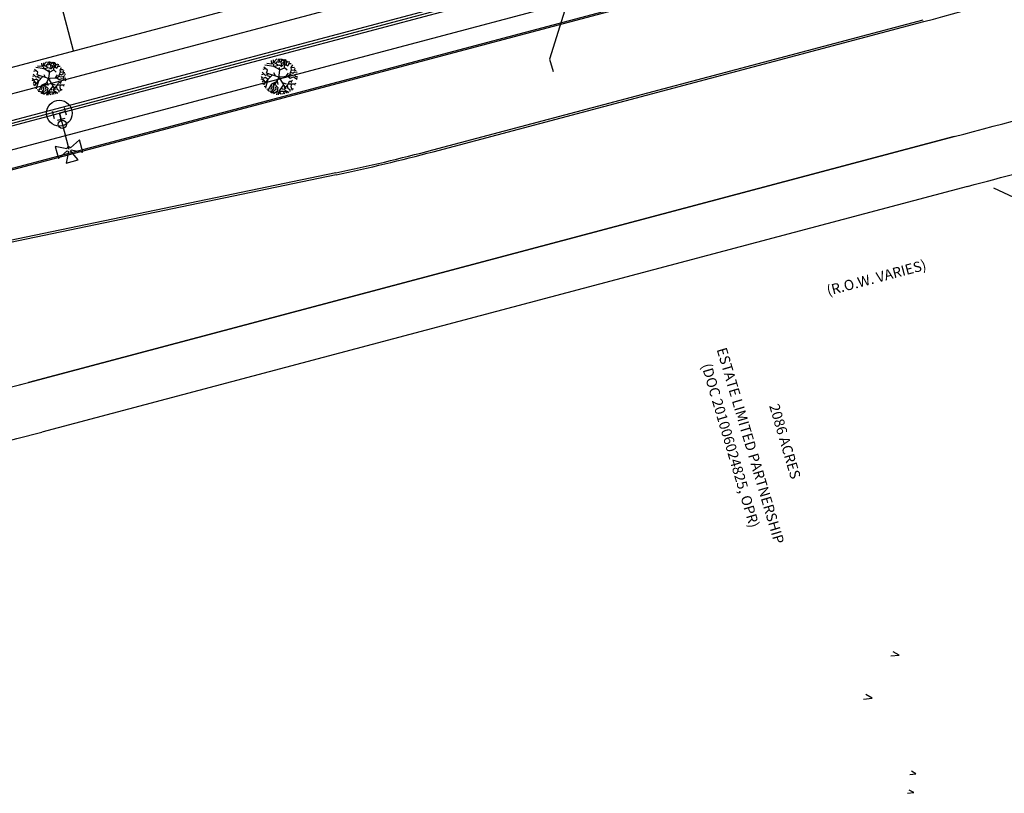
# Model space of a CAD drawing. Units: inches. Extents: x 2239091 to 2241855, y 13816996 to 13820506.
# Drawn here: x 2239632 to 2240015, y 13817063 to 13817363 of the extents above; entities that cross this region are included whole.
import ezdxf

# ---------------------------------------------------------------- set-up
doc = ezdxf.new("R2010")
doc.units = ezdxf.units.IN
doc.header["$MEASUREMENT"] = 0
for name, color, linetype in [('0(1)', 7, 'Continuous'), ('C-ANNO-NPLT', 204, 'Continuous'), ('CE-ESMT-ANNO', 21, 'Continuous'), ('CE-WATR-ANNO', 21, 'Continuous'), ('CE-WATR-HYDT-P4-U1', 1, 'Continuous'), ('CP-BNDY-PROP-P4-U1', 1, 'Continuous'), ('CP-PROP-LOTS-P4-U1', 5, 'Continuous'), ('CP-ROAD-ANNO', 51, 'Continuous'), ('CP-ROAD-CURB-BACK-P4-U1', 9, 'Continuous'), ('CP-ROAD-CURB-FACE-P4-U1', 252, 'Continuous'), ('CP-ROAD-RWAY-P4-U1', 9, 'Continuous'), ('CP-STRM-CNTR-P4-U1', 1, 'Continuous'), ('CP-SWLK-OTLN-P4-U1', 9, 'Continuous'), ('CP-UTIL-ESMT-P4-U1', 9, 'Continuous'), ('CP-WATR-HYDT-P4-U1', 3, 'Continuous'), ('CP-WATR-LINE-16-P4-U1', 1, 'Continuous'), ('VE-PROP-ANNO', 21, 'Continuous'), ('VG-BNDY-LINE-224.440 AC', 1, 'Continuous')]:
    doc.layers.add(name, color=color, linetype=linetype)

msp = doc.modelspace()

# ---------------------------------------------------------------- linework, layer by layer
at = {"layer": '0(1)'}
for points in [[(2239641.05, 13817345.2), (2239640.91, 13817346.5)], [(2239641.63, 13817345.75), (2239642.8, 13817347.09)], [(2239641.63, 13817345.75), (2239641.68, 13817346.71)], [(2239643.34, 13817345.8), (2239643.47, 13817347.09)], [(2239643.97, 13817345.96), (2239643.88, 13817347.15)], [(2239644.68, 13817346.44), (2239644.37, 13817347.09)], [(2239644.42, 13817345.96), (2239645.18, 13817346.98)], [(2239645.68, 13817345.48), (2239645.31, 13817346.88)], [(2239645.63, 13817343.91), (2239645.81, 13817346.93)], [(2239646.35, 13817345.85), (2239646.26, 13817346.71)], [(2239730.32, 13817346.18), (2239728.43, 13817346.41)], [(2239730.32, 13817346.18), (2239730.17, 13817347.57)], [(2239730.95, 13817346.76), (2239730.32, 13817346.18)], [(2239730.95, 13817346.76), (2239732.2, 13817348.21)], [(2239730.95, 13817346.76), (2239731, 13817347.8)], [(2239732.93, 13817345.77), (2239730.95, 13817346.76)], [(2239731.96, 13817346.41), (2239732.3, 13817347.23)], [(2239732.79, 13817346.82), (2239732.93, 13817348.21)], [(2239733.9, 13817346.99), (2239732.79, 13817346.82)], [(2239733.46, 13817346.99), (2239733.37, 13817348.27)], [(2239734.24, 13817347.51), (2239733.9, 13817348.21)], [(2239733.95, 13817346.99), (2239734.77, 13817348.1)], [(2239734.14, 13817345.3), (2239733.95, 13817346.99)], [(2239734.87, 13817345.95), (2239734.57, 13817346.76)], [(2239735.3, 13817346.47), (2239734.91, 13817347.98)], [(2239735.25, 13817344.78), (2239735.45, 13817348.04)], [(2239736.03, 13817346.88), (2239735.93, 13817347.8)], [(2239735.98, 13817346.82), (2239736.71, 13817347.28)], [(2239735.98, 13817345.83), (2239735.98, 13817346.82)], [(2239736.51, 13817345.48), (2239737.05, 13817346.35)], [(2239737, 13817346.41), (2239737.24, 13817347.17)], [(2239737.05, 13817346.35), (2239737.87, 13817346.41)], [(2239638.66, 13817343.53), (2239637.77, 13817343.26)], [(2239639.43, 13817342.99), (2239638.12, 13817344.07)], [(2239641.81, 13817344.29), (2239638.57, 13817344.83)], [(2239639.11, 13817341.96), (2239639.43, 13817342.99)], [(2239641.05, 13817345.2), (2239639.29, 13817345.42)], [(2239641.63, 13817345.75), (2239641.05, 13817345.2)], [(2239643.47, 13817344.83), (2239641.63, 13817345.75)], [(2239641.77, 13817344.39), (2239641.72, 13817345.2)], [(2239641.77, 13817344.34), (2239643.47, 13817344.83)], [(2239643.97, 13817343.1), (2239641.81, 13817344.29)], [(2239642.57, 13817345.42), (2239642.89, 13817346.18)], [(2239644.37, 13817345.96), (2239643.34, 13817345.8)], [(2239643.56, 13817344.88), (2239644.6, 13817344.39)], [(2239643.75, 13817341.14), (2239643.97, 13817343.1)], [(2239643.97, 13817343.15), (2239643.79, 13817343.97)], [(2239643.97, 13817343.1), (2239645.63, 13817343.91)], [(2239644.6, 13817344.39), (2239644.42, 13817345.96)], [(2239644.68, 13817344.45), (2239645.27, 13817344.99)], [(2239645.27, 13817344.99), (2239645, 13817345.75)], [(2239645.63, 13817343.97), (2239646.53, 13817343.1)], [(2239645.72, 13817345.1), (2239646.8, 13817344.56)], [(2239646.3, 13817345.8), (2239646.98, 13817346.23)], [(2239646.3, 13817344.88), (2239646.3, 13817345.8)], [(2239646.8, 13817344.56), (2239647.3, 13817345.37)], [(2239647.25, 13817345.42), (2239647.47, 13817346.12)], [(2239647.3, 13817345.37), (2239648.05, 13817345.42)], [(2239647.79, 13817342.19), (2239648.15, 13817343.15)], [(2239648.05, 13817343.97), (2239648.59, 13817344.88)], [(2239648.15, 13817343.21), (2239648.05, 13817343.97)], [(2239648.1, 13817344.02), (2239649.27, 13817344.07)], [(2239648.15, 13817343.15), (2239649.18, 13817343.05)], [(2239649.18, 13817343.05), (2239649.45, 13817343.75)], [(2239649.18, 13817343.05), (2239649.86, 13817342.88)], [(2239727.8, 13817341.76), (2239726.54, 13817343.04)], [(2239727.75, 13817344.38), (2239726.79, 13817344.09)], [(2239728.57, 13817343.79), (2239727.17, 13817344.96)], [(2239731.14, 13817345.19), (2239727.65, 13817345.77)], [(2239728.24, 13817342.69), (2239728.57, 13817343.79)], [(2239732.59, 13817341.28), (2239728.24, 13817342.69)], [(2239731.09, 13817345.3), (2239731.04, 13817346.18)], [(2239731.09, 13817345.25), (2239732.93, 13817345.77)], [(2239733.46, 13817343.92), (2239731.14, 13817345.19)], [(2239731.72, 13817341.59), (2239731.14, 13817342.75)], [(2239733.03, 13817345.83), (2239734.14, 13817345.3)], [(2239733.23, 13817341.8), (2239733.46, 13817343.92)], [(2239733.46, 13817343.97), (2239733.27, 13817344.84)], [(2239733.46, 13817343.92), (2239735.25, 13817344.78)], [(2239734.24, 13817345.37), (2239734.87, 13817345.95)], [(2239735.25, 13817344.84), (2239736.22, 13817343.92)], [(2239735.35, 13817346.06), (2239736.51, 13817345.48)], [(2239735.88, 13817341.47), (2239736.75, 13817342.69)], [(2239737.39, 13817342.23), (2239737.58, 13817342.93)], [(2239737.58, 13817342.93), (2239737.97, 13817343.97)], [(2239737.58, 13817342.98), (2239738.45, 13817342.69)], [(2239737.87, 13817344.84), (2239738.45, 13817345.83)], [(2239737.97, 13817344.03), (2239737.87, 13817344.84)], [(2239737.92, 13817344.9), (2239739.18, 13817344.96)], [(2239737.97, 13817343.97), (2239739.08, 13817343.85)], [(2239738.45, 13817342.69), (2239739.12, 13817343.22)], [(2239739.08, 13817343.85), (2239739.37, 13817344.61)], [(2239739.08, 13817343.85), (2239739.81, 13817343.68)], [(2239739.12, 13817343.22), (2239740.1, 13817342.98)], [(2239638.08, 13817339.54), (2239637.23, 13817339.81)], [(2239637.85, 13817339.97), (2239637.27, 13817340.73)], [(2239637.54, 13817340.35), (2239637.32, 13817340.24)], [(2239638.21, 13817341.59), (2239637.36, 13817341.32)], [(2239638.71, 13817341.1), (2239637.54, 13817342.29)], [(2239638.21, 13817339.49), (2239637.58, 13817338.63)], [(2239638.8, 13817340.3), (2239637.85, 13817339.97)], [(2239638.75, 13817338.63), (2239638.08, 13817339.54)], [(2239639.92, 13817341.64), (2239638.71, 13817341.1)], [(2239639.61, 13817339.65), (2239638.75, 13817338.63)], [(2239639.65, 13817339.7), (2239638.8, 13817340.3)], [(2239639.65, 13817339.59), (2239638.84, 13817337.17)], [(2239643.16, 13817340.66), (2239639.11, 13817341.96)], [(2239640.55, 13817340.62), (2239639.43, 13817340.94)], [(2239641.23, 13817341.21), (2239639.65, 13817339.59)], [(2239642.66, 13817338.78), (2239640.95, 13817337.98)], [(2239642.35, 13817340.94), (2239641.81, 13817342.02)], [(2239643.4, 13817340.16), (2239641.94, 13817337.54)], [(2239642.98, 13817339.05), (2239643.25, 13817337.81)], [(2239643.16, 13817340.61), (2239643.69, 13817340.61)], [(2239643.69, 13817340.61), (2239643.69, 13817341.14)], [(2239643.69, 13817340.07), (2239643.69, 13817340.61)], [(2239643.69, 13817340.61), (2239644.23, 13817340.61)], [(2239643.86, 13817340.1), (2239646.16, 13817336.22)], [(2239644.23, 13817340.66), (2239646.8, 13817340.89)], [(2239646.22, 13817340.83), (2239647.02, 13817341.96)], [(2239646.8, 13817340.89), (2239647.61, 13817341.54)], [(2239646.8, 13817340.89), (2239647.65, 13817340.13)], [(2239646.98, 13817338.08), (2239647.56, 13817339.16)], [(2239647.56, 13817339.16), (2239648.28, 13817338.73)], [(2239647.61, 13817341.54), (2239647.79, 13817342.19)], [(2239647.61, 13817341.54), (2239648.19, 13817341.16)], [(2239647.65, 13817340.13), (2239648.91, 13817340.56)], [(2239647.79, 13817342.24), (2239648.59, 13817341.96)], [(2239648.05, 13817338.95), (2239648.55, 13817339.38)], [(2239648.19, 13817341.16), (2239649.27, 13817341.37)], [(2239648.59, 13817341.96), (2239649.22, 13817342.46)], [(2239648.91, 13817340.56), (2239650.21, 13817339.76)], [(2239649.22, 13817342.46), (2239650.13, 13817342.24)], [(2239649.27, 13817341.37), (2239650.08, 13817341.7)], [(2239649.27, 13817341.37), (2239649.41, 13817340.83)], [(2239649.41, 13817340.83), (2239650.26, 13817340.68)], [(2239649.72, 13817340.08), (2239650.3, 13817340.3)], [(2239727.12, 13817340.07), (2239726.2, 13817340.37)], [(2239726.88, 13817340.54), (2239726.25, 13817341.36)], [(2239726.54, 13817340.95), (2239726.3, 13817340.83)], [(2239727.26, 13817342.28), (2239726.34, 13817342)], [(2239727.26, 13817340.02), (2239726.59, 13817339.09)], [(2239727.9, 13817340.9), (2239726.88, 13817340.54)], [(2239727.8, 13817339.15), (2239727.07, 13817338.1)], [(2239727.85, 13817339.09), (2239727.12, 13817340.07)], [(2239729.11, 13817342.34), (2239727.8, 13817341.76)], [(2239728.77, 13817340.2), (2239727.85, 13817339.09)], [(2239728.82, 13817340.25), (2239727.9, 13817340.9)], [(2239728.82, 13817340.14), (2239727.94, 13817337.52)], [(2239729.78, 13817341.24), (2239728.57, 13817341.59)], [(2239730.51, 13817341.88), (2239728.82, 13817340.14)], [(2239732.06, 13817339.26), (2239730.22, 13817338.4)], [(2239731, 13817338.74), (2239730.95, 13817336.65)], [(2239732.86, 13817340.74), (2239731.28, 13817337.93)], [(2239732.4, 13817339.55), (2239732.69, 13817338.22)], [(2239732.59, 13817341.23), (2239733.17, 13817341.23)], [(2239733.17, 13817341.23), (2239733.17, 13817341.8)], [(2239733.17, 13817340.65), (2239733.17, 13817341.23)], [(2239733.17, 13817341.23), (2239733.74, 13817341.23)], [(2239733.35, 13817340.68), (2239735.82, 13817336.5)], [(2239733.74, 13817341.28), (2239736.51, 13817341.53)], [(2239734.38, 13817338.97), (2239735.83, 13817338.56)], [(2239736.51, 13817341.53), (2239737.39, 13817342.23)], [(2239736.51, 13817341.53), (2239737.43, 13817340.72)], [(2239736.71, 13817338.51), (2239737.34, 13817339.67)], [(2239737.34, 13817339.67), (2239738.11, 13817339.21)], [(2239737.39, 13817342.23), (2239738.01, 13817341.82)], [(2239737.43, 13817340.72), (2239738.79, 13817341.18)], [(2239737.87, 13817339.44), (2239738.4, 13817339.91)], [(2239738.01, 13817341.82), (2239739.18, 13817342.05)], [(2239738.79, 13817341.18), (2239740.19, 13817340.31)], [(2239739.08, 13817338.51), (2239739.76, 13817338.74)], [(2239739.18, 13817342.05), (2239740.04, 13817342.41)], [(2239739.18, 13817342.05), (2239739.32, 13817341.47)], [(2239739.32, 13817341.47), (2239740.24, 13817341.3)], [(2239739.66, 13817340.66), (2239740.29, 13817340.9)], [(2239638.21, 13817338.03), (2239637.58, 13817338.13)], [(2239638.71, 13817338.68), (2239638.03, 13817337.71)], [(2239638.84, 13817337.17), (2239638.26, 13817337)], [(2239638.93, 13817337.17), (2239638.71, 13817336.52)], [(2239639.88, 13817336.2), (2239639.2, 13817335.98)], [(2239639.83, 13817336.14), (2239639.61, 13817335.44)], [(2239640.1, 13817335.49), (2239639.83, 13817335.39)], [(2239640.95, 13817337.98), (2239639.88, 13817336.2)], [(2239640.91, 13817335.28), (2239640.1, 13817335.49)], [(2239641.63, 13817336.35), (2239640.51, 13817334.79)], [(2239641, 13817336.79), (2239640.6, 13817336.08)], [(2239640.95, 13817337.98), (2239641, 13817336.79)], [(2239641.45, 13817334.95), (2239640.95, 13817334.68)], [(2239641.23, 13817335.76), (2239641.63, 13817335.22)], [(2239641.63, 13817335.22), (2239641.45, 13817334.57)], [(2239641.68, 13817338.3), (2239641.63, 13817336.35)], [(2239642.98, 13817335.33), (2239641.63, 13817334.42)], [(2239642.44, 13817336.08), (2239641.94, 13817335.55)], [(2239642.17, 13817337.92), (2239643.25, 13817336.79)], [(2239642.8, 13817337.17), (2239642.35, 13817336.9)], [(2239642.35, 13817336.9), (2239642.44, 13817336.08)], [(2239643.25, 13817336.79), (2239642.71, 13817334.15)], [(2239643.52, 13817335.49), (2239643.34, 13817334.15)], [(2239645.18, 13817337.6), (2239643.52, 13817335.49)], [(2239643.56, 13817335.44), (2239645.09, 13817335.44)], [(2239644.33, 13817335.33), (2239643.79, 13817334.79)], [(2239644.51, 13817336.57), (2239644.87, 13817336.03)], [(2239644.82, 13817338.51), (2239646.17, 13817338.13)], [(2239645.09, 13817335.44), (2239645.63, 13817334.47)], [(2239645.14, 13817335.44), (2239645.85, 13817335.28)], [(2239645.68, 13817336.95), (2239645.36, 13817336.08)], [(2239645.36, 13817336.08), (2239646.71, 13817335.28)], [(2239645.85, 13817335.28), (2239646.53, 13817334.79)], [(2239645.94, 13817336.68), (2239647.02, 13817338.08)], [(2239646.62, 13817337.33), (2239646.76, 13817336.47)], [(2239646.71, 13817335.28), (2239647.11, 13817334.84)], [(2239646.76, 13817336.47), (2239647.52, 13817336.03)], [(2239647.02, 13817338.08), (2239649.18, 13817338.13)], [(2239647.52, 13817336.03), (2239647.52, 13817335.33)], [(2239648.1, 13817338.08), (2239647.88, 13817337.11)], [(2239647.88, 13817337.11), (2239648.33, 13817335.76)], [(2239648.01, 13817336.41), (2239648.87, 13817336.25)], [(2239649.18, 13817338.08), (2239649.81, 13817338.3)], [(2239649.18, 13817338.13), (2239649.32, 13817337.6)], [(2239727.26, 13817338.45), (2239726.59, 13817338.56)], [(2239727.94, 13817337.52), (2239727.32, 13817337.34)], [(2239728.04, 13817337.52), (2239727.8, 13817336.82)], [(2239729.06, 13817336.48), (2239728.33, 13817336.24)], [(2239729.01, 13817336.42), (2239728.77, 13817335.67)], [(2239729.3, 13817335.72), (2239729.01, 13817335.6)], [(2239730.22, 13817338.4), (2239729.06, 13817336.48)], [(2239730.17, 13817335.49), (2239729.3, 13817335.72)], [(2239730.95, 13817336.65), (2239729.74, 13817334.97)], [(2239730.27, 13817337.11), (2239729.83, 13817336.36)], [(2239730.22, 13817338.4), (2239730.27, 13817337.11)], [(2239730.75, 13817335.14), (2239730.22, 13817334.84)], [(2239730.51, 13817336.01), (2239730.95, 13817335.43)], [(2239730.95, 13817335.43), (2239730.75, 13817334.73)], [(2239732.4, 13817335.54), (2239730.95, 13817334.56)], [(2239731.81, 13817336.36), (2239731.28, 13817335.78)], [(2239731.53, 13817338.33), (2239732.69, 13817337.11)], [(2239732.2, 13817337.52), (2239731.72, 13817337.23)], [(2239731.72, 13817337.23), (2239731.81, 13817336.36)], [(2239732.69, 13817337.11), (2239732.11, 13817334.27)], [(2239732.98, 13817335.72), (2239732.79, 13817334.27)], [(2239734.77, 13817337.99), (2239732.98, 13817335.72)], [(2239733.03, 13817335.67), (2239734.67, 13817335.67)], [(2239733.85, 13817335.54), (2239733.27, 13817334.97)], [(2239733.27, 13817334.97), (2239733.95, 13817334.61)], [(2239734.04, 13817336.88), (2239734.43, 13817336.3)], [(2239734.96, 13817334.97), (2239734.43, 13817334.5)], [(2239734.67, 13817335.67), (2239735.25, 13817334.61)], [(2239734.72, 13817335.67), (2239735.5, 13817335.49)], [(2239735.3, 13817337.29), (2239734.96, 13817336.36)], [(2239734.96, 13817336.36), (2239736.42, 13817335.49)], [(2239735.5, 13817335.49), (2239736.22, 13817334.97)], [(2239735.59, 13817337), (2239736.75, 13817338.51)], [(2239736.32, 13817337.7), (2239736.47, 13817336.77)], [(2239736.42, 13817335.49), (2239736.85, 13817335.02)], [(2239736.47, 13817336.77), (2239737.29, 13817336.3)], [(2239736.75, 13817338.51), (2239739.08, 13817338.56)], [(2239737.29, 13817336.3), (2239737.29, 13817335.54)], [(2239737.92, 13817338.51), (2239737.67, 13817337.46)], [(2239737.67, 13817337.46), (2239738.16, 13817336.01)], [(2239737.82, 13817336.71), (2239738.74, 13817336.53)], [(2239739.08, 13817338.56), (2239739.23, 13817337.99)], [(2239643.79, 13817334.79), (2239644.42, 13817334.47)], [(2239644.42, 13817334.47), (2239644.24, 13817334.2)], [(2239645.36, 13817334.79), (2239644.87, 13817334.36)], [(2239733.95, 13817334.61), (2239733.76, 13817334.32)], [(2239974.11, 13817116.65), (2239971.73, 13817117.93)], [(2239971.73, 13817117.93), (2239971.73, 13817117.93)], [(2239970.88, 13817116.29), (2239974.11, 13817116.65)], [(2239960.15, 13817099.53), (2239963.61, 13817099.92)], [(2239963.61, 13817099.92), (2239961.06, 13817101.29)], [(2239961.06, 13817101.29), (2239961.06, 13817101.29)], [(2239980.58, 13817070.56), (2239978.86, 13817071.49)], [(2239978.86, 13817071.49), (2239978.86, 13817071.49)], [(2239978.24, 13817070.3), (2239980.58, 13817070.56)], [(2239979.73, 13817063.22), (2239977.92, 13817064.18)], [(2239977.92, 13817064.18), (2239977.92, 13817064.18)], [(2239977.28, 13817062.94), (2239979.73, 13817063.22)]]:
    msp.add_lwpolyline(points, dxfattribs=at)
at = {"layer": 'C-ANNO-NPLT'}
msp.add_lwpolyline([(2239652.76, 13817327.12, -1), (2239642.76, 13817327.12, -1)], format="xyb", close=True, dxfattribs=at)
at = {"layer": 'CE-ESMT-ANNO'}
msp.add_lwpolyline([(2240010.67, 13817298.05), (2240020.4, 13817293.62)], dxfattribs=at)
at = {"layer": 'CE-WATR-ANNO'}
for points in [[(2239846.74, 13817375.53), (2239838.24, 13817348.11)], [(2239838.24, 13817348.11), (2239839.66, 13817343.32)]]:
    msp.add_lwpolyline(points, dxfattribs=at)
at = {"layer": 'CE-WATR-HYDT-P4-U1'}
for points in [[(2239644.96, 13817327.93), (2239645.73, 13817325.03)], [(2239650.17, 13817327.77), (2239647.76, 13817327.12)], [(2239650.56, 13817326.32), (2239649.79, 13817329.22)], [(2239645.34, 13817326.48), (2239647.76, 13817327.12)], [(2239649.85, 13817325.09), (2239646.95, 13817324.32)], [(2239648.4, 13817324.71), (2239647.76, 13817327.12)], [(2239647.76, 13817327.12), (2239651.48, 13817313.11)], [(2239655.57, 13817316.74), (2239652.14, 13817313.69)], [(2239656.84, 13817312.01), (2239655.57, 13817316.74)], [(2239650.61, 13817313.29), (2239646.11, 13817314.21)], [(2239646.11, 13817314.21), (2239647.38, 13817309.48)], [(2239647.38, 13817309.48), (2239650.82, 13817312.53)], [(2239651.3, 13817312.25), (2239650.38, 13817307.75)], [(2239650.61, 13817313.29), (2239650.61, 13817313.29)], [(2239650.82, 13817312.53), (2239650.82, 13817312.53)], [(2239651.3, 13817312.25), (2239651.3, 13817312.25)], [(2239655.1, 13817309.01), (2239652.06, 13817312.45)], [(2239652.14, 13817313.69), (2239652.14, 13817313.69)], [(2239652.34, 13817312.93), (2239652.34, 13817312.93)], [(2239652.34, 13817312.93), (2239656.84, 13817312.01)], [(2239650.38, 13817307.75), (2239655.1, 13817309.01)]]:
    msp.add_lwpolyline(points, dxfattribs=at)
msp.add_lwpolyline([(2239650.51, 13817322.77, -1), (2239647.31, 13817322.77, -1)], format="xyb", close=True, dxfattribs=at)
for points in [[(2239652.14, 13817313.69, 0.618034), (2239650.61, 13817313.29)], [(2239650.82, 13817312.53, 0.162278), (2239651.3, 13817312.25)], [(2239652.06, 13817312.45, 0.162278), (2239652.34, 13817312.93)]]:
    msp.add_lwpolyline(points, format="xyb", dxfattribs=at)
at = {"layer": 'CP-BNDY-PROP-P4-U1'}
for points in [[(2239995.47, 13817317.99, 0.002814), (2240055.75, 13817334.34)], [(2239324.75, 13817169.46, 0.045165), (2239635.76, 13817222.55)]]:
    msp.add_lwpolyline(points, format="xyb", dxfattribs=at)
msp.add_lwpolyline([(2239995.47, 13817317.99), (2239635.76, 13817222.55)], dxfattribs=at)
at = {"layer": 'CP-PROP-LOTS-P4-U1'}
for points in [[(2239653.31, 13817351.36), (2239622, 13817469.38)], [(2239604.98, 13817338.54), (2239964.7, 13817433.97)]]:
    msp.add_lwpolyline(points, dxfattribs=at)
at = {"layer": 'CP-ROAD-CURB-BACK-P4-U1'}
for points in [[(2239614.73, 13817301.81), (2239974.44, 13817397.24)], [(2239793.03, 13817312.13), (2239983.61, 13817362.69)], [(2239755.3, 13817303.21), (2239531.34, 13817256.68)]]:
    msp.add_lwpolyline(points, dxfattribs=at)
for points in [[(2239983.61, 13817362.69, 0.002814), (2240043.39, 13817378.91)], [(2239755.3, 13817303.21, 0.013621), (2239793.03, 13817312.13)]]:
    msp.add_lwpolyline(points, format="xyb", dxfattribs=at)
at = {"layer": 'CP-ROAD-CURB-FACE-P4-U1'}
for points in [[(2239614.86, 13817301.32), (2239974.57, 13817396.76)], [(2239792.84, 13817312.85), (2239983.42, 13817363.42)], [(2239755.15, 13817303.94), (2239531.19, 13817257.41)]]:
    msp.add_lwpolyline(points, dxfattribs=at)
msp.add_lwpolyline([(2239755.15, 13817303.94, 0.013621), (2239792.84, 13817312.85)], format="xyb", dxfattribs=at)
at = {"layer": 'CP-ROAD-RWAY-P4-U1'}
msp.add_lwpolyline([(2239610.11, 13817319.21), (2239969.82, 13817414.64)], dxfattribs=at)
at = {"layer": 'CP-STRM-CNTR-P4-U1'}
msp.add_lwpolyline([(2239607.55, 13817328.87), (2239967.26, 13817424.31)], dxfattribs=at)
at = {"layer": 'CP-SWLK-OTLN-P4-U1'}
for points in [[(2239610.37, 13817318.24), (2239970.08, 13817413.68)], [(2239612.93, 13817308.57), (2239972.65, 13817404.01)]]:
    msp.add_lwpolyline(points, dxfattribs=at)
at = {"layer": 'CP-UTIL-ESMT-P4-U1'}
for points in [[(2240000.6, 13817298.66, 0.001916), (2240041.81, 13817309.76)], [(2239326.32, 13817149.52, 0.045165), (2239640.89, 13817203.22)]]:
    msp.add_lwpolyline(points, format="xyb", dxfattribs=at)
msp.add_lwpolyline([(2240000.6, 13817298.66), (2239640.89, 13817203.22)], dxfattribs=at)
at = {"layer": 'CP-WATR-HYDT-P4-U1'}
for points in [[(2239644.96, 13817327.93), (2239645.73, 13817325.03)], [(2239650.17, 13817327.77), (2239647.76, 13817327.12)], [(2239650.56, 13817326.32), (2239649.79, 13817329.22)], [(2239645.34, 13817326.48), (2239647.76, 13817327.12)], [(2239649.85, 13817325.09), (2239646.95, 13817324.32)], [(2239648.4, 13817324.71), (2239647.76, 13817327.12)], [(2239647.76, 13817327.12), (2239651.48, 13817313.11)]]:
    msp.add_lwpolyline(points, dxfattribs=at)
at = {"layer": 'CP-WATR-LINE-16-P4-U1'}
for points in [[(2239647.76, 13817327.12), (2239970.34, 13817412.71)], [(2239610.63, 13817317.27), (2239647.76, 13817327.12)]]:
    msp.add_lwpolyline(points, dxfattribs=at)
at = {"layer": 'VG-BNDY-LINE-224.440 AC'}
for points in [[(2239995.47, 13817317.99, 0.002814), (2240055.75, 13817334.34)], [(2239100.51, 13817166.17, 0.077347), (2239635.76, 13817222.55)]]:
    msp.add_lwpolyline(points, format="xyb", dxfattribs=at)
msp.add_lwpolyline([(2239635.76, 13817222.55), (2239995.47, 13817317.99)], dxfattribs=at)

# ---------------------------------------------------------------- texts
at = {"layer": 'CP-ROAD-ANNO'}
msp.add_text('(R.O.W. VARIES)', height=4, rotation=14.8591, dxfattribs=at).set_placement((2239946.53, 13817256.18))
at = {"layer": 'VE-PROP-ANNO'}
for s, p in [('ESTATE LIMITED PARTNERSHIP', (2239903.11, 13817235.35)), ('(DOC 201006024825, OPR)', (2239897.18, 13817229.22)), ('2086 ACRES', (2239923.51, 13817213.49))]:
    msp.add_text(s, height=4, rotation=286.5364, dxfattribs=at).set_placement(p)

doc.saveas('drawing.dxf')
